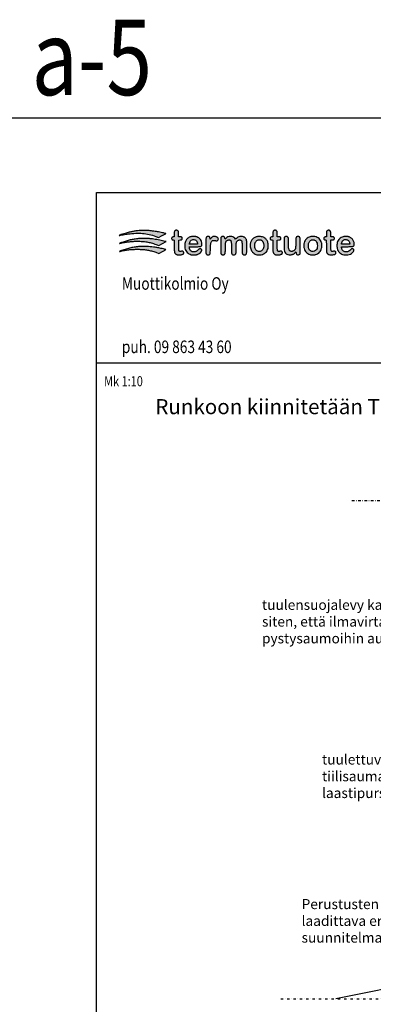
# Model space of a CAD drawing. Units: millimetres. Extents: x 0 to 21000, y 0 to 3168.
# Drawn here: x 8433 to 9137, y 1207 to 3165 of the extents above; entities that cross this region are included whole.
import ezdxf

# ---------------------------------------------------------------- set-up
doc = ezdxf.new("R2010")
doc.units = ezdxf.units.MM
doc.header["$LTSCALE"] = 10
doc.linetypes.add('PKEL', pattern=[5, 2, -1.5, 0, -1.5])
doc.layers.add('TXT', color=3, linetype='Continuous', lineweight=18)
doc.styles.add('S', font='istorak', dxfattribs={"width": 0.8})

# ---------------------------------------------------------------- blocks, each defined once
blk = doc.blocks.new('LOGO')
h = blk.add_hatch(color=7)
h.dxf.hatch_style = 1
h.paths.add_polyline_path([(227.3, 137.2, 0.007634), (213, 139.6, 0.00657), (197.9, 141.7, 0.006756), (183.6, 143.3, 0.011994), (171.8, 144.1, 0.001821), (156.3, 144.9, 0.0078), (147, 145.1, 0.010061), (138.9, 145, 0.004595), (128.3, 144.6, 0.01366), (108.1, 143.1, 0.014974), (88.6, 140.5, 0.014613), (68.9, 136.7, 0.011852), (48.1, 131.5, 0.010033), (35.8, 127.9, 0.004856), (20.2, 122.8, 0.002483), (4.8, 117.5, 0.0674), (0.4, 115.2, -0.521927), (0.2, 114.8, 0.004096), (1.3, 115.2, -0.029864), (7.5, 116.8, -0.002515), (23.9, 119.8, -0.003664), (40.6, 122.8, -0.009194), (52.9, 124.6, -0.023243), (97.6, 128.3, -0.031639), (138.1, 127.3, -0.032907), (176.8, 121.2, -0.028655), (216.3, 109.9), (233.3, 104), (255.2, 114.9, 0.001955), (263.5, 119.1, 0.003294), (270.5, 122.7, 0.000461), (276.6, 125.9, 0.504935), (276.6, 126.2, 0.142047), (275.4, 126.8, 0.000394), (257, 131, 0.002689), (239.8, 134.7, 0.006742)])
h.paths.add_polyline_path([(189.6, 71.1, 0.024704), (163.5, 76.9, 0.02481), (137.1, 80, 0.017663), (107.3, 81, 0.013784), (83.7, 80.3, 0.013741), (60.5, 78.3, 0.013541), (36.8, 74.9, 0.011993), (12.3, 70.2, -0.002908), (8.1, 69.3, -0.004704), (4.5, 68.6, -0.001109), (1.1, 68.1, -0.910247), (1.1, 68.3, -0.000564), (5.4, 70, -0.003557), (10.5, 71.9, -0.002099), (16.5, 74, -0.012923), (41.4, 82.2, -0.015997), (65, 88.5, -0.016105), (88.8, 93.2, -0.013415), (114.3, 96.7, -0.020452), (119, 97, -0.003073), (128.6, 97.2, -0.003438), (139.9, 97.3, -0.002965), (151.8, 97.2, -0.003067), (167.4, 97, -0.007842), (178.6, 96.5, -0.009994), (188.1, 95.8, -0.009361), (197.8, 94.7, -0.007791), (213.4, 92.4, -0.005356), (231.1, 89.3, -0.005348), (248.7, 85.8, -0.007607), (264.2, 82.3), (278.2, 79), (256.2, 67.8), (234.3, 56.7), (218.3, 62.2, 0.017262)])
h.paths.add_polyline_path([(191.5, 23.6, 0.023672), (168.4, 28.9, 0.023558), (144.8, 32, 0.015679), (117.5, 33.4, 0.014192), (89.8, 33.2, 0.016306), (63.3, 31.4, 0.016444), (37.3, 27.9, 0.015177), (10.9, 22.6, -0.004945), (7.7, 21.9, -0.007837), (4.9, 21.3, -0.003104), (2.3, 21, -0.893083), (2.2, 21.2, -0.001459), (5.6, 22.6, -0.005738), (9.7, 24.2, -0.003356), (14.5, 26, -0.014729), (41.7, 35, -0.017053), (68, 41.8, -0.017316), (94.4, 46.8, -0.016046), (121.8, 50.1, -0.019591), (124.7, 50.2, -0.001522), (132.6, 50.2, -0.002078), (142, 50.2, -0.001586), (152.3, 50.1, -0.009347), (174.2, 49.5, -0.013477), (193.5, 48, -0.013376), (212.9, 45.5, -0.009037), (234.9, 41.6, -0.005095), (247.4, 39, -0.003644), (261.6, 35.8, -0.000767), (275.7, 32.5, -0.16437), (277.3, 31.5, -0.001721), (271.2, 28.1, -0.006176), (264.3, 24.5, -0.003626), (256, 20.3), (234.3, 9.5), (217.3, 15.5, 0.016046)])
h.paths.add_polyline_path([(352.3, 88.2), (360.7, 88.7, 0.008214), (365.6, 89.1, 0.050198), (368.1, 89.6, 0.086965), (369.8, 90.5, 0.053829), (371.4, 92, 0.076493), (372.9, 94.5, 0.071533), (373.7, 97.3, 0.072229), (373.6, 100.2, 0.080756), (372.7, 102.8, 0.127428), (370.9, 104.8, 0.061906), (367.7, 106.4, 0.049911), (363.4, 107.4, 0.031419), (358.3, 107.7), (351.8, 107.7), (351.8, 121.9, 0.012283), (351.5, 132.5, 0.061715), (350.5, 138.3, 0.109734), (348.4, 142, 0.088515), (344.8, 144.8, 0.053332), (341.5, 146.2, 0.070458), (338.3, 146.6, 0.07277), (335.1, 146.1, 0.061872), (332.1, 144.7, 0.080658), (328.8, 141.9, 0.107067), (326.9, 138.3, 0.058437), (326, 132.8, 0.010297), (325.8, 122.4), (325.8, 108), (320.5, 107.3, 0.098089), (314.7, 105.5, 0.142074), (310.8, 101.6, 0.16449), (310, 96.8, 0.140441), (312.2, 92, 0.047203), (313.6, 90.6, 0.067247), (315.2, 89.7, 0.054779), (317.1, 89.1, 0.021063), (319.9, 88.7), (325.3, 88.2), (325.8, 53.2, 0.002522), (326.3, 28.2, 0.02823), (327.2, 18.3, 0.073838), (328.9, 12.5, 0.080989), (332.2, 7.6, 0.041987), (335.3, 4.9, 0.057722), (338.5, 3, 0.047735), (342.5, 1.6, 0.019342), (348.2, 0.6, 0.036713), (355.3, 0, 0.028331), (363.2, 0.5, 0.029012), (370.4, 1.7, 0.060898), (375.8, 3.7, 0.106693), (380.4, 7.4, 0.136065), (382.5, 12.3, 0.152413), (381.6, 17.2, 0.143512), (378.1, 20.9, 0.04208), (376.1, 21.9, 0.073976), (374.4, 22.2, 0.047938), (372.1, 22.2, 0.009268), (368, 21.6, -0.021391), (362.4, 20.9, -0.069611), (358.7, 21.1, -0.104532), (356.1, 22.3, -0.093761), (354.1, 24.4, -0.10696), (353.1, 27, -0.025292), (352.6, 31.6, -0.011851), (352.3, 39.7, -0.001397), (352.3, 57.6)])
h.paths.add_polyline_path([(460, 107, 0.058824), (452.9, 108.6, 0.020938), (442.6, 109.4, 0.021088), (432.2, 109.3, 0.054221), (424.8, 108.1, 0.049178), (415, 104.4, 0.052416), (406.3, 98.8, 0.054066), (399.2, 91.7, 0.059383), (394, 83.5, 0.046871), (390.4, 73.7, 0.03727), (388.3, 62.6, 0.036778), (388, 51.1, 0.042045), (389.3, 40.2, 0.065998), (394.1, 26.5, 0.075028), (402.2, 15.2, 0.075097), (413.3, 6.8, 0.066283), (426.8, 1.6, 0.042001), (433.3, 0.6, 0.016568), (442.4, 0.3, 0.016504), (451.4, 0.6, 0.043969), (457.8, 1.6, 0.029564), (463.4, 3.3, 0.021731), (469.4, 5.8, 0.022051), (474.9, 8.8, 0.039981), (479.1, 11.7, 0.052674), (482.5, 15.3, 0.035294), (485.7, 20, 0.03556), (488.1, 24.8, 0.095349), (488.8, 28.5, 0.100781), (488.1, 31.7, 0.106882), (486.3, 34.3, 0.10219), (483.4, 36.1, 0.084857), (479.9, 36.7, 0.061866), (477.4, 36.4, 0.06821), (475.2, 35.5, 0.038488), (472.4, 33.6, 0.007184), (467.6, 29.6, -0.015864), (460.8, 24.2, -0.040409), (455.5, 20.9, -0.051598), (450.5, 19, -0.045395), (445, 18, -0.065993), (436.8, 18.3, -0.085631), (429.6, 20.9, -0.085124), (423.7, 25.7, -0.064388), (419.1, 32.7, -0.019909), (417.8, 35.5, -0.018), (416.7, 38.6, -0.018693), (415.9, 41.5, -0.042664), (415.6, 43.7), (415.3, 48.2), (447.8, 48.7, 0.001431), (466.5, 49, 0.010592), (475.3, 49.4, 0.021039), (480.6, 49.9, 0.08835), (483.5, 50.9, 0.061161), (486.9, 53.3, 0.10117), (488.9, 56.1, 0.081519), (489.9, 60, 0.028877), (490.1, 65.6, 0.076791), (487.9, 78.8, 0.076666), (481.7, 90.8, 0.075639), (472.1, 100.4, 0.071734)])
h.paths.add_polyline_path([(463.3, 71.1, 0.003958), (463.6, 69.5, 0.00378), (463.9, 67.8, 0.003747), (464.2, 66.4, 0.013418), (464.5, 65.4, -0.412844), (463.9, 64.4, -0.050288), (461.1, 63.9, -0.01654), (455.3, 63.7, -0.001319), (440, 63.7), (415.1, 63.7), (415.9, 68.1, -0.076919), (420, 79.7, -0.117329), (427, 87.7, -0.126926), (436.4, 91.2, -0.099204), (447.4, 90.2, -0.080745), (452.9, 87.5, -0.066154), (457.7, 83.1, -0.064281), (461.3, 77.4, -0.067783)], flags=16)
h.paths.add_polyline_path([(545.8, 78.5, -0.085313), (549.8, 83.3, -0.113457), (554.7, 85.9, -0.090817), (561.2, 86.4, -0.039236), (569.8, 84.9, 0.009376), (573.9, 83.9, 0.035968), (576.4, 83.5, 0.056126), (578.4, 83.6, 0.058921), (580.2, 84.1, 0.11962), (584.4, 87.1, 0.113355), (586.9, 91.8, 0.117669), (587, 96.9, 0.136306), (584.8, 101.2, 0.060771), (581.1, 104.3, 0.043145), (576.4, 106.8, 0.0412), (571.1, 108.6, 0.042063), (565.5, 109.5, 0.051307), (558.2, 109.2, 0.091949), (552.4, 107.4, 0.078304), (547.2, 103.3, 0.029093), (541.1, 96.1), (538.9, 93.2), (538.9, 96.7, 0.067297), (538.3, 100.1, 0.04992), (536.9, 103.6, 0.051595), (534.9, 106.6, 0.101358), (532.7, 108.4, 0.081182), (529.9, 109.3, 0.042238), (526.2, 109.6, 0.042186), (522.5, 109.2, 0.078413), (519.7, 108.2, 0.071042), (518.6, 107.4, 0.029701), (517.3, 106, 0.028643), (516.2, 104.3, 0.03302), (515.2, 102.5, 0.073761), (514.1, 98.6, 0.022314), (513.6, 92.4, 0.009128), (513.3, 81.3, 0.000854), (513.3, 54.2, 0.000894), (513.3, 27.9, 0.008467), (513.6, 16.6, 0.017721), (514, 10.2, 0.098264), (515.1, 6.9, 0.032988), (515.9, 5.6, 0.022946), (517.1, 4.1, 0.023228), (518.3, 2.9, 0.043546), (519.4, 2, 0.096332), (522.5, 0.7, 0.0499), (526.7, 0.3, 0.049861), (530.9, 0.8, 0.094798), (534, 2, 0.114458), (537, 5.2, 0.0882), (538.7, 9.8, 0.035599), (539.6, 17.7, 0.004055), (540.2, 35.7, -0.005886), (540.8, 53.4, -0.021113), (541.8, 64.7, -0.033229), (543.4, 72.5, -0.063201)])
h.paths.add_polyline_path([(634.4, 82.5, -0.141933), (638.7, 86.1, -0.065132), (645.7, 88.3, -0.065211), (653.1, 88.6, -0.144156), (658.3, 86.5, -0.105751), (661.6, 82.5, -0.083967), (663.4, 77.1, -0.030358), (664.2, 67.5, -0.002655), (664.8, 43, 0.00106), (665.1, 21.6, 0.012605), (665.5, 13.3, 0.03318), (666.1, 8.8, 0.107995), (667.4, 6, 0.119481), (672.8, 1.4, 0.132318), (679.6, 0, 0.135927), (685.9, 2.3, 0.129092), (690.4, 7.5, 0.074885), (691.4, 10.7, 0.021256), (692, 15.9, 0.010815), (692.4, 24.6, 0.001588), (692.8, 42.2, -0.001335), (693.2, 61.2, -0.013177), (693.6, 69.1, -0.032413), (694.3, 73.8, -0.069948), (695.5, 77.2, -0.058217), (698.9, 82.1, -0.07186), (703.1, 85.7, -0.07413), (708.1, 87.9, -0.067471), (713.6, 88.7, -0.056908), (717.5, 88.2, -0.081059), (720.6, 86.9, -0.079103), (723.3, 84.7, -0.051511), (725.6, 81.3, -0.091717), (726.5, 78.4, -0.018339), (727.1, 72.8, -0.009725), (727.4, 63.3, -0.001354), (727.8, 43.6, 0.00126), (728.1, 23.5, 0.010298), (728.5, 14.4, 0.02041), (729, 9.1, 0.109919), (730.1, 6.4, 0.056632), (732.3, 3.7, 0.071252), (735, 1.8, 0.069476), (738.1, 0.7, 0.050539), (741.8, 0.3, 0.052004), (745.6, 0.7, 0.077041), (748.8, 1.9, 0.079554), (751.4, 4, 0.059508), (753.5, 6.9, 0.093692), (754.5, 10, 0.020871), (755, 15.6, 0.009771), (755.2, 25.4, 0.001098), (755.3, 47.7, 0.00096), (755.2, 71.9, 0.012242), (755, 80.9, 0.033565), (754.3, 86.3, 0.048414), (753, 90.9, 0.060264), (750.2, 95.9, 0.04603), (746.1, 100.7, 0.046155), (741.2, 104.6, 0.061753), (736, 107.1, 0.063943), (724.7, 109.5, 0.072656), (713.6, 108.8, 0.072404), (703.2, 104.9, 0.06288), (693.8, 98), (689.2, 93.8), (684.8, 98.9, 0.119259), (673.6, 107, 0.101338), (659.1, 109.6, 0.095033), (644, 106.4, 0.090849), (630.8, 97.8), (626.9, 94.1), (626.2, 98.1, 0.025603), (625.4, 101.7, 0.068505), (624.4, 104.1, 0.078674), (622.9, 106, 0.042329), (620.5, 107.7, 0.067694), (617.5, 109, 0.055756), (614.2, 109.6, 0.056603), (610.8, 109.4, 0.075884), (607.9, 108.4, 0.043447), (606.8, 107.7, 0.021328), (605.6, 106.7, 0.020982), (604.4, 105.5, 0.02857), (603.4, 104.4, 0.11933), (602.1, 101.4, 0.028362), (601.5, 95.9, 0.010266), (601.2, 85.7, 0.000714), (601, 57.1, 0.000814), (600.9, 29.3, 0.009289), (601, 18.4, 0.023698), (601.5, 12.3, 0.072073), (602.7, 8.2, 0.055208), (604.8, 4.6, 0.088617), (607.4, 2.2, 0.089062), (610.7, 0.8, 0.056275), (614.8, 0.3, 0.052033), (618.7, 0.7, 0.077187), (621.8, 1.9, 0.079892), (624.4, 4, 0.060131), (626.5, 6.9, 0.085975), (627.5, 9.9, 0.020718), (628.1, 15, 0.010867), (628.5, 23.5, 0.001612), (628.9, 40.7, -0.003169), (629.4, 61.3, -0.024893), (630.2, 70.9, -0.053545), (631.7, 77, -0.058588)])
h.paths.add_polyline_path([(863.9, 98.6, 0.043672), (858.6, 102.4, 0.063106), (849.3, 106.5, 0.040415), (837.7, 109, 0.039692), (825.5, 109.6, 0.051734), (814.4, 108.1, 0.085804), (798.5, 101.2, 0.091015), (786.2, 89.5, 0.086786), (778.5, 73.6, 0.06992), (775.8, 54.9, 0.100912), (780.7, 30.6, 0.120243), (794.6, 11.8, 0.1195), (815.7, 1.5, 0.098851), (840.7, 1.1, 0.065692), (855, 5.6, 0.077013), (866.8, 13.6, 0.07701), (875.7, 24.7, 0.065675), (881.3, 38.7, 0.049585), (882.9, 49, 0.036106), (882.7, 60.7, 0.036051), (880.8, 72.2, 0.048834), (877.4, 82.2, 0.053504), (874.4, 87.3, 0.026619), (869.5, 93.2, 0.026509)])
h.paths.add_polyline_path([(830.1, 89.7, -0.068901), (837.9, 88.7, -0.074933), (841.8, 86.9, -0.043963), (845.9, 83.8, -0.042317), (849.5, 79.8, -0.050227), (852.2, 75.4, -0.050493), (854.3, 69.7, -0.031528), (855.7, 62.7, -0.030234), (856.2, 55.2, -0.032994), (855.8, 47.9, -0.061215), (852.8, 36.1, -0.09901), (847.2, 27.4, -0.11061), (839.3, 22.1, -0.091554), (829.3, 20.3, -0.067197), (821.4, 21.4, -0.09118), (814.9, 24.5, -0.086246), (809.7, 29.9, -0.054026), (805.6, 37.7, -0.02912), (804.4, 41.1, -0.034386), (803.8, 44.4, -0.024196), (803.5, 48.6, -0.006868), (803.4, 55.2, -0.018956), (803.7, 64, -0.04611), (804.8, 70.4, -0.055926), (806.9, 75.7, -0.042143), (810.2, 81, -0.092479), (815.3, 85.6, -0.070029), (822.3, 88.6, -0.066715)], flags=16)
h.paths.add_polyline_path([(954.9, 104.8, 0.061906), (951.7, 106.4, 0.049911), (947.4, 107.4, 0.031419), (942.3, 107.7), (935.8, 107.7), (935.8, 122.4, 0.011289), (935.5, 133.3, 0.066711), (934.5, 138.9, 0.122969), (932.4, 142.3, 0.081795), (928.5, 145, 0.047523), (925.2, 146.2, 0.069216), (922, 146.6, 0.072581), (919.1, 146.1, 0.058673), (916.1, 144.7, 0.080658), (912.8, 141.9, 0.107067), (910.9, 138.3, 0.058437), (910, 132.8, 0.010297), (909.8, 122.4), (909.8, 108), (904.5, 107.3, 0.098089), (898.7, 105.5, 0.142074), (894.8, 101.6, 0.16449), (894, 96.8, 0.140441), (896.2, 92, 0.047203), (897.6, 90.6, 0.067247), (899.2, 89.7, 0.054779), (901.1, 89.1, 0.021063), (903.9, 88.7), (909.3, 88.2), (909.8, 53.2, 0.002522), (910.3, 28.2, 0.02823), (911.2, 18.3, 0.073838), (912.9, 12.5, 0.080989), (916.2, 7.6, 0.041987), (919.3, 4.9, 0.057722), (922.5, 3, 0.047735), (926.5, 1.6, 0.019342), (932.2, 0.6, 0.036713), (939.3, 0, 0.028331), (947.2, 0.5, 0.029012), (954.4, 1.7, 0.060898), (959.8, 3.7, 0.106693), (964.4, 7.4, 0.136064), (966.5, 12.3, 0.152415), (965.6, 17.2, 0.143512), (962.1, 20.9, 0.04208), (960.1, 21.9, 0.073976), (958.4, 22.2, 0.047938), (956.1, 22.2, 0.009268), (952, 21.6, -0.021391), (946.4, 20.9, -0.069618), (942.7, 21.1, -0.104548), (940.1, 22.3, -0.093757), (938.1, 24.4, -0.106941), (937.1, 27, -0.025292), (936.6, 31.6, -0.011851), (936.3, 39.7, -0.001397), (936.3, 57.6), (936.3, 88.2), (944.7, 88.7, 0.008214), (949.6, 89.1, 0.050198), (952.1, 89.6, 0.086965), (953.8, 90.5, 0.053829), (955.4, 92, 0.076493), (956.9, 94.5, 0.071533), (957.7, 97.3, 0.072229), (957.6, 100.2, 0.080756), (956.7, 102.8, 0.127428)])
h.paths.add_polyline_path([(1003.1, 48, -0.006712), (1002.7, 71.3, 0.002825), (1002.6, 83.4, 0.006931), (1002.4, 92.4, 0.006836), (1002, 98.9, 0.065904), (1001.5, 101.6, 0.128199), (998.6, 106, 0.100279), (993.7, 108.8, 0.096903), (987.9, 109.6, 0.110454), (982.6, 108.1, 0.123674), (979, 104.9, 0.104919), (977.2, 100.1, 0.035545), (976.3, 91.3, 0.002929), (976, 68.3, 0.002846), (975.9, 54.8, 0.004414), (976.1, 43.2, 0.004211), (976.3, 33.9, 0.028173), (976.8, 29.3, 0.077807), (980.8, 16.4, 0.114073), (988.3, 7.3, 0.108874), (999.3, 2.2, 0.066317), (1013.6, 0.9, 0.032611), (1021.9, 1.7, 0.055861), (1028.5, 3.7, 0.056763), (1034.5, 7, 0.034886), (1040.7, 12.2), (1046.5, 17.7), (1047.2, 12.7, 0.118332), (1050, 5.4, 0.15015), (1055.7, 0.9, 0.160628), (1062.6, 0.5, 0.138631), (1068.9, 4.3), (1071.3, 6.8), (1071.6, 53.3, 0.001544), (1071.7, 87.2, 0.025928), (1071.1, 98.4, 0.091544), (1069.4, 104.2, 0.143016), (1065.9, 108, 0.076403), (1063, 109.1, 0.048679), (1059.4, 109.6, 0.048792), (1055.8, 109.4, 0.078585), (1052.9, 108.4, 0.04342), (1051.8, 107.7, 0.021319), (1050.6, 106.7, 0.020973), (1049.4, 105.5, 0.028565), (1048.4, 104.4, 0.102016), (1047.2, 101.7, 0.037444), (1046.5, 97.6, 0.014354), (1046.1, 90.3, 0.001288), (1045.7, 71.9, -0.002907), (1045.4, 59.3, -0.005301), (1044.9, 49, -0.00447), (1044.4, 41, -0.050489), (1043.9, 37.9, -0.068357), (1042.2, 33.9, -0.042006), (1039.2, 29.8, -0.041018), (1035.4, 26.1, -0.052651), (1031.4, 23.4, -0.069885), (1026.7, 21.7, -0.049266), (1021.1, 21.1, -0.050784), (1015.8, 21.6, -0.110829), (1012.1, 23.3, -0.101519), (1007.2, 28.8, -0.084048), (1004.4, 36.1, -0.041042)])
h.paths.add_polyline_path([(1199.7, 65.5, 0.048916), (1198.4, 72.2, 0.062665), (1192.5, 85.5, 0.070186), (1183.7, 96.4, 0.071957), (1172.4, 104.2, 0.071125), (1159.4, 108.6, 0.030335), (1152.4, 109.4, 0.021676), (1144.6, 109.5, 0.02194), (1137, 109, 0.037531), (1130.8, 107.8, 0.058011), (1118.3, 102.7, 0.07207), (1108.2, 95.2, 0.070616), (1100.6, 85.1, 0.052898), (1095.2, 72.1, 0.049429), (1093.9, 65.5, 0.019551), (1093.4, 56.1, 0.019666), (1093.6, 46.7, 0.044652), (1094.7, 39.7, 0.060111), (1099.5, 26.9, 0.066796), (1107.1, 16.2, 0.067555), (1117.2, 7.9, 0.063708), (1129.3, 2.4, 0.045505), (1136.9, 0.8, 0.026444), (1146.4, 0.2, 0.026355), (1155.8, 0.6, 0.04808), (1163.3, 2.1, 0.062223), (1175.9, 7.6, 0.069263), (1186.2, 15.8, 0.068878), (1194, 26.7, 0.060534), (1198.9, 39.7, 0.044666), (1200, 46.7, 0.019671), (1200.2, 56.1, 0.019571)])
h.paths.add_polyline_path([(1122.7, 71.3, -0.060971), (1126, 78.5, -0.070279), (1130.6, 84, -0.076217), (1136.3, 87.8, -0.068815), (1140.7, 89.1, -0.035611), (1146.4, 89.6, -0.035598), (1152.1, 89.3, -0.06761), (1156.6, 88.1, -0.13375), (1165.6, 81.1, -0.088227), (1171.6, 69.2, -0.077307), (1173.7, 54.4, -0.068071), (1171.3, 39.1, -0.146748), (1162.7, 25.9, -0.157017), (1148.5, 20.1, -0.160123), (1133.7, 23.7, -0.15294), (1123.7, 35.4, -0.041041), (1121.7, 41.5, -0.031801), (1120.4, 48.4, -0.031271), (1120.1, 55.5, -0.035743), (1120.6, 62.3, -0.038425)], flags=16)
h.paths.add_polyline_path([(1253.8, 88.7), (1260.1, 88.7, 0.032159), (1267.2, 89.1, 0.105975), (1271.5, 90.7, 0.156392), (1273.9, 93.5, 0.100167), (1274.8, 97.7, 0.106912), (1273.8, 102.1, 0.138849), (1271.2, 105.2, 0.104664), (1266.6, 107.1, 0.043969), (1260, 107.7), (1254, 107.7), (1253.6, 121.9, 0.010097), (1253.1, 132.3, 0.054838), (1252.1, 137.8, 0.097521), (1250.2, 141.4, 0.074933), (1246.9, 144.4, 0.062528), (1243.8, 145.9, 0.075526), (1240.6, 146.6, 0.073482), (1237.3, 146.2, 0.055282), (1233.9, 144.9, 0.0904), (1230.2, 142.1, 0.10953), (1228.1, 138.4, 0.062323), (1227.1, 132.5, 0.012914), (1226.8, 122.1), (1226.8, 107.9), (1222.3, 107.4, 0.069181), (1217.1, 106.1, 0.108681), (1213.3, 103.5, 0.126738), (1211.4, 99.9, 0.115811), (1211.3, 95.6, 0.087316), (1212.4, 92.9, 0.098544), (1214.4, 90.8, 0.083246), (1217.3, 89.4, 0.04523), (1221.1, 88.7), (1226.3, 88.2), (1226.9, 53.7, 0.002181), (1227.2, 38.1, 0.00546), (1227.6, 26.8, 0.004934), (1228.1, 18.5, 0.061563), (1228.7, 15.4, 0.06579), (1230.7, 11.2, 0.05101), (1233.8, 7.4, 0.0513), (1237.6, 4.2, 0.06899), (1241.6, 2.3, 0.061679), (1253, 0.1, 0.050296), (1265.4, 0.6, 0.053239), (1276.2, 3.3, 0.153738), (1282.2, 7.9, 0.087334), (1283.4, 10.3, 0.066557), (1283.7, 13.2, 0.066391), (1283.3, 16.1, 0.085844), (1282.2, 18.5, 0.084531), (1280.1, 20.7, 0.100293), (1277.5, 21.8, 0.071886), (1273.9, 22.1, 0.024823), (1268.8, 21.5, -0.064176), (1259.8, 21.2, -0.278997), (1255.7, 24.3, -0.092883), (1254, 32.1, -0.004832), (1253.8, 58.1)])
h.paths.add_polyline_path([(1319, 34.9, 0.072759), (1323, 27.8, 0.076504), (1328.6, 22.4, 0.083134), (1335.4, 19.1, 0.070347), (1344, 17.9, 0.078954), (1352.2, 19.2, 0.067647), (1360.5, 23.2, 0.036488), (1369.6, 30.2, -0.008396), (1373.7, 33.7, -0.041313), (1376.3, 35.5, -0.07035), (1378.4, 36.4, -0.062469), (1380.7, 36.7, -0.182463), (1387.2, 34.2, -0.220084), (1389.8, 28.3, -0.137018), (1387.3, 20, -0.072405), (1380.3, 11.8, -0.085948), (1368.9, 4.8, -0.057493), (1354.1, 0.9, -0.055086), (1338, 0.3, -0.061865), (1322.9, 3.3, -0.056109), (1311.8, 8.4, -0.068633), (1302.9, 15.6, -0.066635), (1296.1, 25.2, -0.048981), (1291.2, 37.2, -0.051069), (1289.8, 44.6, -0.021448), (1289.4, 54.7, -0.021463), (1289.8, 64.9, -0.045303), (1291.2, 72.7, -0.058532), (1296.2, 85.2, -0.069039), (1303.8, 95.4, -0.069602), (1313.9, 103.1, -0.060885), (1326.1, 108.2, -0.057361), (1333.6, 109.4, -0.021148), (1344.3, 109.4, -0.021009), (1355, 108.5, -0.061264), (1362.1, 106.7, -0.042581), (1367.9, 103.9, -0.028611), (1374.1, 99.7, -0.028871), (1379.5, 95, -0.050545), (1383.4, 90.4, -0.050355), (1387.9, 82.2, -0.047633), (1390.7, 73.1, -0.050901), (1391.7, 64.3, -0.092544), (1390.4, 57.3, -0.114791), (1387.3, 52.6, -0.138054), (1382.6, 50.3, -0.044503), (1373.7, 49.3, -0.003215), (1348.9, 48.9), (1316.5, 48.6), (1317.1, 43.2, 0.064417)])
h.paths.add_polyline_path([(1341.4, 63.7), (1316.8, 63.7), (1316.8, 66.1, -0.041176), (1316.9, 67.4, -0.012723), (1317.3, 69.3, -0.012631), (1317.8, 71.4, -0.013559), (1318.4, 73.4, -0.077123), (1323.2, 82.7, -0.109935), (1330.1, 88.8, -0.113311), (1338.8, 91.3, -0.085716), (1348.7, 90.1, -0.078796), (1354.8, 87.2, -0.083576), (1359.6, 82.5, -0.072433), (1363.1, 76, -0.042661), (1365.4, 67.4), (1366, 63.7)], flags=16)
for points in [[(128.3, 144.6, 0.013662), (108.1, 143.1, 0.014974), (88.6, 140.5, 0.014615), (68.9, 136.7, 0.011849), (48.1, 131.5, 0.010037), (35.8, 127.9, 0.004857), (20.2, 122.8, 0.002482), (4.8, 117.5, 0.060283), (0.8, 115.5, 0.006796), (0, 115, 0.528328), (0, 114.9, 0.225315), (0.2, 114.8, 0.004096), (1.3, 115.2, -0.029864), (7.5, 116.8, -0.002515), (23.9, 119.8, -0.003664), (40.6, 122.8, -0.009194), (52.9, 124.6, -0.023243), (97.6, 128.3, -0.031639), (138.1, 127.3, -0.032907), (176.8, 121.2, -0.028655), (216.3, 109.9), (233.3, 104), (255.2, 114.9, 0.001955), (263.5, 119.1, 0.003295), (270.5, 122.7, 0.000461), (276.6, 125.9, 0.504935), (276.6, 126.2, 0.142047), (275.4, 126.8, 0.000394), (257, 131, 0.002689), (239.8, 134.7, 0.006742), (227.3, 137.2, 0.007637), (213, 139.6, 0.00656), (197.9, 141.7, 0.006764), (183.6, 143.3, 0.011994), (171.8, 144.1, 0.001821), (156.3, 144.9, 0.0078), (147, 145.1, 0.010062), (138.9, 145, 0.004593)], [(332.1, 144.7, 0.080658), (328.8, 141.9, 0.107067), (326.9, 138.3, 0.058437), (326, 132.8, 0.010297), (325.8, 122.4), (325.8, 108), (320.5, 107.3, 0.098089), (314.7, 105.5, 0.142074), (310.8, 101.6, 0.164491), (310, 96.8, 0.140444), (312.2, 92, 0.0472), (313.6, 90.6, 0.067249), (315.2, 89.7, 0.054778), (317.1, 89.1, 0.021063), (319.9, 88.7), (325.3, 88.2), (325.8, 53.2, 0.002522), (326.3, 28.2, 0.02823), (327.2, 18.3, 0.073834), (328.9, 12.5, 0.080994), (332.2, 7.6, 0.041987), (335.3, 4.9, 0.057721), (338.5, 3, 0.047736), (342.5, 1.6, 0.019341), (348.2, 0.6, 0.036716), (355.3, 0, 0.028324), (363.2, 0.5, 0.029018), (370.4, 1.7, 0.060898), (375.8, 3.7, 0.106692), (380.4, 7.4, 0.136064), (382.5, 12.3, 0.152416), (381.6, 17.2, 0.143512), (378.1, 20.9, 0.04208), (376.1, 21.9, 0.073975), (374.4, 22.2, 0.047938), (372.1, 22.2, 0.009268), (368, 21.6, -0.021391), (362.4, 20.9, -0.069611), (358.7, 21.1, -0.104534), (356.1, 22.3, -0.09376), (354.1, 24.4, -0.10696), (353.1, 27, -0.025292), (352.6, 31.6, -0.011851), (352.3, 39.7, -0.001397), (352.3, 57.6), (352.3, 88.2), (360.7, 88.7, 0.008214), (365.6, 89.1, 0.050198), (368.1, 89.6, 0.086965), (369.8, 90.5, 0.053829), (371.4, 92, 0.076494), (372.9, 94.5, 0.071532), (373.7, 97.3, 0.072229), (373.6, 100.2, 0.080756), (372.7, 102.8, 0.127428), (370.9, 104.8, 0.061906), (367.7, 106.4, 0.049911), (363.4, 107.4, 0.031419), (358.3, 107.7), (351.8, 107.7), (351.8, 121.9, 0.012283), (351.5, 132.5, 0.061715), (350.5, 138.3, 0.109734), (348.4, 142, 0.088515), (344.8, 144.8, 0.053332), (341.5, 146.2, 0.070457), (338.3, 146.6, 0.07277), (335.1, 146.1, 0.061872)], [(916.1, 144.7, 0.080658), (912.8, 141.9, 0.107067), (910.9, 138.3, 0.058437), (910, 132.8, 0.010297), (909.8, 122.4), (909.8, 108), (904.5, 107.3, 0.098089), (898.7, 105.5, 0.142074), (894.8, 101.6, 0.164491), (894, 96.8, 0.140444), (896.2, 92, 0.0472), (897.6, 90.6, 0.067249), (899.2, 89.7, 0.054778), (901.1, 89.1, 0.021063), (903.9, 88.7), (909.3, 88.2), (909.8, 53.2, 0.002522), (910.3, 28.2, 0.02823), (911.2, 18.3, 0.073834), (912.9, 12.5, 0.080994), (916.2, 7.6, 0.041987), (919.3, 4.9, 0.057721), (922.5, 3, 0.047736), (926.5, 1.6, 0.019341), (932.2, 0.6, 0.036716), (939.3, 0, 0.028324), (947.2, 0.5, 0.029018), (954.4, 1.7, 0.060898), (959.8, 3.7, 0.106692), (964.4, 7.4, 0.136064), (966.5, 12.3, 0.152416), (965.6, 17.2, 0.143512), (962.1, 20.9, 0.04208), (960.1, 21.9, 0.073975), (958.4, 22.2, 0.047938), (956.1, 22.2, 0.009268), (952, 21.6, -0.021391), (946.4, 20.9, -0.069618), (942.7, 21.1, -0.104547), (940.1, 22.3, -0.093758), (938.1, 24.4, -0.106941), (937.1, 27, -0.025292), (936.6, 31.6, -0.011851), (936.3, 39.7, -0.001397), (936.3, 57.6), (936.3, 88.2), (944.7, 88.7, 0.008214), (949.6, 89.1, 0.050198), (952.1, 89.6, 0.086965), (953.8, 90.5, 0.053829), (955.4, 92, 0.076494), (956.9, 94.5, 0.071532), (957.7, 97.3, 0.072229), (957.6, 100.2, 0.080756), (956.7, 102.8, 0.127428), (954.9, 104.8, 0.061906), (951.7, 106.4, 0.049911), (947.4, 107.4, 0.031419), (942.3, 107.7), (935.8, 107.7), (935.8, 122.4, 0.011289), (935.5, 133.3, 0.066711), (934.5, 138.9, 0.122968), (932.4, 142.3, 0.081795), (928.5, 145, 0.047524), (925.2, 146.2, 0.069216), (922, 146.6, 0.07258), (919.1, 146.1, 0.058673)], [(1233.9, 144.9, 0.090401), (1230.2, 142.1, 0.109529), (1228.1, 138.4, 0.062323), (1227.1, 132.5, 0.012914), (1226.8, 122.1), (1226.8, 107.9), (1222.3, 107.4, 0.069181), (1217.1, 106.1, 0.108681), (1213.3, 103.5, 0.126737), (1211.4, 99.9, 0.115811), (1211.3, 95.6, 0.087316), (1212.4, 92.9, 0.098545), (1214.4, 90.8, 0.083246), (1217.3, 89.4, 0.04523), (1221.1, 88.7), (1226.3, 88.2), (1226.9, 53.7, 0.002181), (1227.2, 38.1, 0.00546), (1227.6, 26.8, 0.004934), (1228.1, 18.5, 0.061563), (1228.7, 15.4, 0.065791), (1230.7, 11.2, 0.051009), (1233.8, 7.4, 0.0513), (1237.6, 4.2, 0.06899), (1241.6, 2.3, 0.061679), (1253, 0.1, 0.050296), (1265.4, 0.6, 0.053239), (1276.2, 3.3, 0.153737), (1282.2, 7.9, 0.087336), (1283.4, 10.3, 0.066556), (1283.7, 13.2, 0.06639), (1283.3, 16.1, 0.085852), (1282.2, 18.5, 0.084524), (1280.1, 20.7, 0.100294), (1277.5, 21.8, 0.071886), (1273.9, 22.1, 0.024823), (1268.8, 21.5, -0.064176), (1259.8, 21.2, -0.278997), (1255.7, 24.3, -0.092883), (1254, 32.1, -0.004832), (1253.8, 58.1), (1253.8, 88.7), (1260.1, 88.7, 0.032159), (1267.2, 89.1, 0.105975), (1271.5, 90.7, 0.156393), (1273.9, 93.5, 0.100167), (1274.8, 97.7, 0.106912), (1273.8, 102.1, 0.138848), (1271.2, 105.2, 0.104664), (1266.6, 107.1, 0.043969), (1260, 107.7), (1254, 107.7), (1253.6, 121.9, 0.010097), (1253.1, 132.3, 0.054838), (1252.1, 137.8, 0.097524), (1250.2, 141.4, 0.074923), (1246.9, 144.4, 0.062537), (1243.8, 145.9, 0.075525), (1240.6, 146.6, 0.073481), (1237.3, 146.2, 0.055283)], [(114.3, 96.7, 0.013416), (88.8, 93.2, 0.016104), (65, 88.5, 0.015997), (41.4, 82.2, 0.012923), (16.5, 74, 0.002099), (10.5, 71.9, 0.003557), (5.4, 70, 0.000564), (1.1, 68.3, 0.542561), (1, 68.1, 0.246189), (1.3, 68, 0.001054), (4.5, 68.6, 0.004704), (8.1, 69.3, 0.002908), (12.3, 70.2, -0.01199), (36.8, 74.9, -0.013532), (60.4, 78.3, -0.013819), (83.8, 80.3, -0.01372), (107.3, 81, -0.017663), (137.1, 80, -0.024815), (163.5, 76.9, -0.0247), (189.6, 71.1, -0.017261), (218.3, 62.2), (234.3, 56.7), (256.2, 67.8), (278.2, 79), (264.2, 82.3, 0.007607), (248.7, 85.8, 0.005348), (231.1, 89.3, 0.005356), (213.4, 92.4, 0.007791), (197.8, 94.7, 0.009361), (188.1, 95.8, 0.009993), (178.6, 96.5, 0.007842), (167.4, 97, 0.003069), (151.8, 97.2, 0.002964), (139.9, 97.3, 0.003442), (128.6, 97.2, 0.003067), (119, 97, 0.020452)], [(424.8, 108.1, 0.049176), (415, 104.4, 0.052409), (406.3, 98.8, 0.054073), (399.2, 91.7, 0.059387), (394, 83.5, 0.046871), (390.4, 73.7, 0.03727), (388.3, 62.6, 0.036778), (388, 51.1, 0.042041), (389.3, 40.2, 0.066001), (394.1, 26.5, 0.075029), (402.2, 15.2, 0.075097), (413.3, 6.8, 0.066283), (426.8, 1.6, 0.042002), (433.3, 0.6, 0.016568), (442.4, 0.3, 0.016504), (451.4, 0.6, 0.043969), (457.8, 1.6, 0.029564), (463.4, 3.3, 0.021715), (469.4, 5.8, 0.022068), (474.9, 8.8, 0.03998), (479.1, 11.7, 0.052677), (482.5, 15.3, 0.035294), (485.7, 20, 0.03556), (488.1, 24.8, 0.095349), (488.8, 28.5, 0.100781), (488.1, 31.7, 0.106882), (486.3, 34.3, 0.10219), (483.4, 36.1, 0.084857), (479.9, 36.7, 0.061865), (477.4, 36.4, 0.068211), (475.2, 35.5, 0.038488), (472.4, 33.6, 0.007184), (467.6, 29.6, -0.015864), (460.8, 24.2, -0.040409), (455.5, 20.9, -0.051598), (450.5, 19, -0.045384), (445, 18, -0.066004), (436.8, 18.3, -0.085631), (429.6, 20.9, -0.085124), (423.7, 25.7, -0.064388), (419.1, 32.7, -0.019909), (417.8, 35.5, -0.018006), (416.7, 38.6, -0.018686), (415.9, 41.5, -0.042664), (415.6, 43.7), (415.3, 48.2), (447.8, 48.7, 0.001431), (466.5, 49, 0.010592), (475.3, 49.4, 0.021039), (480.6, 49.9, 0.08835), (483.5, 50.9, 0.061161), (486.9, 53.3, 0.101171), (488.9, 56.1, 0.081519), (489.9, 60, 0.028874), (490.1, 65.6, 0.076794), (487.9, 78.8, 0.076672), (481.7, 90.8, 0.075633), (472.1, 100.4, 0.071734), (460, 107, 0.058824), (452.9, 108.6, 0.020938), (442.6, 109.4, 0.021088), (432.2, 109.3, 0.054221)], [(447.4, 90.2, -0.080745), (452.9, 87.5, -0.066154), (457.7, 83.1, -0.064285), (461.3, 77.4, -0.067778), (463.3, 71.1, 0.003962), (463.6, 69.5, 0.003777), (463.9, 67.8, 0.003747), (464.2, 66.4, 0.013418), (464.5, 65.4, -0.412845), (463.9, 64.4, -0.050289), (461.1, 63.9, -0.01654), (455.3, 63.7, -0.001319), (440, 63.7), (415.1, 63.7), (415.9, 68.1, -0.076919), (420, 79.7, -0.117331), (427, 87.7, -0.126924), (436.4, 91.2, -0.099204)], [(519.7, 108.2, 0.071043), (518.6, 107.4, 0.029701), (517.3, 106, 0.028644), (516.2, 104.3, 0.033019), (515.2, 102.5, 0.073761), (514.1, 98.6, 0.022314), (513.6, 92.4, 0.009128), (513.3, 81.3, 0.000854), (513.3, 54.2, 0.000894), (513.3, 27.9, 0.008467), (513.6, 16.6, 0.017721), (514, 10.2, 0.098263), (515.1, 6.9, 0.032988), (515.9, 5.6, 0.022946), (517.1, 4.1, 0.023228), (518.3, 2.9, 0.043546), (519.4, 2, 0.096332), (522.5, 0.7, 0.0499), (526.7, 0.3, 0.049861), (530.9, 0.8, 0.094798), (534, 2, 0.114457), (537, 5.2, 0.088201), (538.7, 9.8, 0.035599), (539.6, 17.7, 0.004055), (540.2, 35.7, -0.005886), (540.8, 53.4, -0.021113), (541.8, 64.7, -0.033229), (543.4, 72.5, -0.063201), (545.8, 78.5, -0.085313), (549.8, 83.3, -0.113454), (554.7, 85.9, -0.090819), (561.2, 86.4, -0.039236), (569.8, 84.9, 0.009376), (573.9, 83.9, 0.035968), (576.4, 83.5, 0.056126), (578.4, 83.6, 0.05892), (580.2, 84.1, 0.119626), (584.4, 87.1, 0.113344), (586.9, 91.8, 0.117675), (587, 96.9, 0.136307), (584.8, 101.2, 0.060771), (581.1, 104.3, 0.043147), (576.4, 106.8, 0.041186), (571.1, 108.6, 0.04208), (565.5, 109.5, 0.051303), (558.2, 109.2, 0.091949), (552.4, 107.4, 0.078304), (547.2, 103.3, 0.029093), (541.1, 96.1), (538.9, 93.2), (538.9, 96.7, 0.067298), (538.3, 100.1, 0.049912), (536.9, 103.6, 0.051603), (534.9, 106.6, 0.101358), (532.7, 108.4, 0.081182), (529.9, 109.3, 0.042238), (526.2, 109.6, 0.042186), (522.5, 109.2, 0.078413)], [(607.9, 108.4, 0.04345), (606.8, 107.7, 0.021328), (605.6, 106.7, 0.020982), (604.4, 105.5, 0.02857), (603.4, 104.4, 0.119329), (602.1, 101.4, 0.028362), (601.5, 95.9, 0.010266), (601.2, 85.7, 0.000714), (601, 57.1, 0.000814), (600.9, 29.3, 0.009289), (601, 18.4, 0.023698), (601.5, 12.3, 0.072074), (602.7, 8.2, 0.055208), (604.8, 4.6, 0.088616), (607.4, 2.2, 0.089062), (610.7, 0.8, 0.056275), (614.8, 0.3, 0.052033), (618.7, 0.7, 0.077187), (621.8, 1.9, 0.079892), (624.4, 4, 0.060131), (626.5, 6.9, 0.085975), (627.5, 9.9, 0.020719), (628.1, 15, 0.010867), (628.5, 23.5, 0.001612), (628.9, 40.7, -0.003169), (629.4, 61.3, -0.024893), (630.2, 70.9, -0.053545), (631.7, 77, -0.058588), (634.4, 82.5, -0.141934), (638.7, 86.1, -0.065132), (645.7, 88.3, -0.065211), (653.1, 88.6, -0.144153), (658.3, 86.5, -0.105753), (661.6, 82.5, -0.083968), (663.4, 77.1, -0.030358), (664.2, 67.5, -0.002655), (664.8, 43, 0.00106), (665.1, 21.6, 0.012605), (665.5, 13.3, 0.03318), (666.1, 8.8, 0.107995), (667.4, 6, 0.119481), (672.8, 1.4, 0.132318), (679.6, 0, 0.135927), (685.9, 2.3, 0.129092), (690.4, 7.5, 0.074885), (691.4, 10.7, 0.021256), (692, 15.9, 0.010815), (692.4, 24.6, 0.001588), (692.8, 42.2, -0.001335), (693.2, 61.2, -0.013176), (693.6, 69.1, -0.032413), (694.3, 73.8, -0.069948), (695.5, 77.2, -0.058217), (698.9, 82.1, -0.071859), (703.1, 85.7, -0.074131), (708.1, 87.9, -0.067472), (713.6, 88.7, -0.056907), (717.5, 88.2, -0.081059), (720.6, 86.9, -0.079104), (723.3, 84.7, -0.051511), (725.6, 81.3, -0.091717), (726.5, 78.4, -0.01834), (727.1, 72.8, -0.009725), (727.4, 63.3, -0.001354), (727.8, 43.6, 0.00126), (728.1, 23.5, 0.010298), (728.5, 14.4, 0.02041), (729, 9.1, 0.109919), (730.1, 6.4, 0.05663), (732.3, 3.7, 0.071255), (735, 1.8, 0.069475), (738.1, 0.7, 0.05054), (741.8, 0.3, 0.052004), (745.6, 0.7, 0.077042), (748.8, 1.9, 0.079555), (751.4, 4, 0.059507), (753.5, 6.9, 0.093693), (754.5, 10, 0.020871), (755, 15.6, 0.009771), (755.2, 25.4, 0.001099), (755.3, 47.7, 0.000959), (755.2, 71.9, 0.012242), (755, 80.9, 0.033565), (754.3, 86.3, 0.048414), (753, 90.9, 0.060266), (750.2, 95.9, 0.046029), (746.1, 100.7, 0.046155), (741.2, 104.6, 0.061754), (736, 107.1, 0.06394), (724.7, 109.5, 0.072659), (713.6, 108.8, 0.072406), (703.2, 104.9, 0.062878), (693.8, 98), (689.2, 93.8), (684.8, 98.9, 0.119261), (673.6, 107, 0.101337), (659.1, 109.6, 0.095033), (644, 106.4, 0.090849), (630.8, 97.8), (626.9, 94.1), (626.2, 98.1, 0.025603), (625.4, 101.7, 0.068505), (624.4, 104.1, 0.078673), (622.9, 106, 0.042329), (620.5, 107.7, 0.067697), (617.5, 109, 0.055754), (614.2, 109.6, 0.056602), (610.8, 109.4, 0.075883)], [(814.4, 108.1, 0.085804), (798.5, 101.2, 0.091015), (786.2, 89.5, 0.086786), (778.5, 73.6, 0.069913), (775.8, 54.9, 0.100918), (780.7, 30.6, 0.120245), (794.6, 11.8, 0.1195), (815.7, 1.5, 0.098848), (840.7, 1.1, 0.065692), (855, 5.6, 0.077017), (866.8, 13.6, 0.07701), (875.7, 24.7, 0.065667), (881.3, 38.7, 0.049596), (882.9, 49, 0.036105), (882.7, 60.7, 0.036051), (880.8, 72.2, 0.048834), (877.4, 82.2, 0.053504), (874.4, 87.3, 0.026624), (869.5, 93.2, 0.026505), (863.9, 98.6, 0.043679), (858.6, 102.4, 0.063099), (849.3, 106.5, 0.040415), (837.7, 109, 0.039692), (825.5, 109.6, 0.051734)], [(837.9, 88.7, -0.074934), (841.8, 86.9, -0.043963), (845.9, 83.8, -0.042317), (849.5, 79.8, -0.050227), (852.2, 75.4, -0.050493), (854.3, 69.7, -0.031526), (855.7, 62.7, -0.03024), (856.2, 55.2, -0.032996), (855.8, 47.9, -0.061209), (852.8, 36.1, -0.099011), (847.2, 27.4, -0.110604), (839.3, 22.1, -0.091546), (829.3, 20.3, -0.067206), (821.4, 21.4, -0.09118), (814.9, 24.5, -0.086246), (809.7, 29.9, -0.054026), (805.6, 37.7, -0.02912), (804.4, 41.1, -0.034386), (803.8, 44.4, -0.024196), (803.5, 48.6, -0.006868), (803.4, 55.2, -0.018956), (803.7, 64, -0.04611), (804.8, 70.4, -0.055924), (806.9, 75.7, -0.042144), (810.2, 81, -0.092478), (815.3, 85.6, -0.070029), (822.3, 88.6, -0.066715), (830.1, 89.7, -0.068901)], [(982.6, 108.1, 0.123672), (979, 104.9, 0.104919), (977.2, 100.1, 0.035545), (976.3, 91.3, 0.002928), (976, 68.3, 0.002847), (975.9, 54.8, 0.004414), (976.1, 43.2, 0.004211), (976.3, 33.9, 0.028181), (976.8, 29.3, 0.077799), (980.8, 16.4, 0.114074), (988.3, 7.3, 0.108874), (999.3, 2.2, 0.066317), (1013.6, 0.9, 0.032611), (1021.9, 1.7, 0.055861), (1028.5, 3.7, 0.056763), (1034.5, 7, 0.034886), (1040.7, 12.2), (1046.5, 17.7), (1047.2, 12.7, 0.118332), (1050, 5.4, 0.150151), (1055.7, 0.9, 0.160627), (1062.6, 0.5, 0.138631), (1068.9, 4.3), (1071.3, 6.8), (1071.6, 53.3, 0.001544), (1071.7, 87.2, 0.025928), (1071.1, 98.4, 0.091544), (1069.4, 104.2, 0.143016), (1065.9, 108, 0.076402), (1063, 109.1, 0.04868), (1059.4, 109.6, 0.048792), (1055.8, 109.4, 0.078583), (1052.9, 108.4, 0.043422), (1051.8, 107.7, 0.021319), (1050.6, 106.7, 0.020973), (1049.4, 105.5, 0.028565), (1048.4, 104.4, 0.102016), (1047.2, 101.7, 0.037444), (1046.5, 97.6, 0.014354), (1046.1, 90.3, 0.001288), (1045.7, 71.9, -0.002907), (1045.4, 59.3, -0.005301), (1044.9, 49, -0.00447), (1044.4, 41, -0.050489), (1043.9, 37.9, -0.068356), (1042.2, 33.9, -0.042), (1039.2, 29.8, -0.041024), (1035.4, 26.1, -0.052651), (1031.4, 23.4, -0.069885), (1026.7, 21.7, -0.049266), (1021.1, 21.1, -0.050785), (1015.8, 21.6, -0.110829), (1012.1, 23.3, -0.101519), (1007.2, 28.8, -0.084048), (1004.4, 36.1, -0.041042), (1003.1, 48, -0.006712), (1002.7, 71.3, 0.002825), (1002.6, 83.4, 0.006931), (1002.4, 92.4, 0.006837), (1002, 98.9, 0.065904), (1001.5, 101.6, 0.128198), (998.6, 106, 0.100284), (993.7, 108.8, 0.096899), (987.9, 109.6, 0.110455)], [(1130.8, 107.8, 0.058011), (1118.3, 102.7, 0.07207), (1108.2, 95.2, 0.070616), (1100.6, 85.1, 0.052898), (1095.2, 72.1, 0.04943), (1093.9, 65.5, 0.019551), (1093.4, 56.1, 0.019666), (1093.6, 46.7, 0.044652), (1094.7, 39.7, 0.060112), (1099.5, 26.9, 0.066795), (1107.1, 16.2, 0.067555), (1117.2, 7.9, 0.063705), (1129.3, 2.4, 0.04551), (1136.9, 0.8, 0.026379), (1146.4, 0.2, 0.02642), (1155.8, 0.6, 0.04808), (1163.3, 2.1, 0.062222), (1175.9, 7.6, 0.069264), (1186.2, 15.8, 0.06888), (1194, 26.7, 0.060532), (1198.9, 39.7, 0.044666), (1200, 46.7, 0.019671), (1200.2, 56.1, 0.019571), (1199.7, 65.5, 0.048916), (1198.4, 72.2, 0.062665), (1192.5, 85.5, 0.070183), (1183.7, 96.4, 0.07196), (1172.4, 104.2, 0.071125), (1159.4, 108.6, 0.030335), (1152.4, 109.4, 0.021676), (1144.6, 109.5, 0.02194), (1137, 109, 0.037531)], [(1156.6, 88.1, -0.133751), (1165.6, 81.1, -0.088227), (1171.6, 69.2, -0.077308), (1173.7, 54.4, -0.06807), (1171.3, 39.1, -0.146748), (1162.7, 25.9, -0.157017), (1148.5, 20.1, -0.160121), (1133.7, 23.7, -0.15294), (1123.7, 35.4, -0.04104), (1121.7, 41.5, -0.031788), (1120.4, 48.4, -0.031285), (1120.1, 55.5, -0.035743), (1120.6, 62.3, -0.038425), (1122.7, 71.3, -0.060971), (1126, 78.5, -0.070282), (1130.6, 84, -0.076215), (1136.3, 87.8, -0.068814), (1140.7, 89.1, -0.035611), (1146.4, 89.6, -0.035598), (1152.1, 89.3, -0.067611)], [(1326.1, 108.2, 0.060885), (1313.9, 103.1, 0.069602), (1303.8, 95.4, 0.069039), (1296.2, 85.2, 0.058532), (1291.2, 72.7, 0.045303), (1289.8, 64.9, 0.021503), (1289.4, 54.7, 0.021408), (1289.8, 44.6, 0.051068), (1291.2, 37.2, 0.048981), (1296.1, 25.2, 0.066636), (1302.9, 15.6, 0.068631), (1311.8, 8.4, 0.056107), (1322.9, 3.3, 0.061869), (1338, 0.3, 0.055086), (1354.1, 0.9, 0.057493), (1368.9, 4.8, 0.085965), (1380.3, 11.8, 0.072387), (1387.3, 20, 0.137018), (1389.8, 28.3, 0.220084), (1387.2, 34.2, 0.182463), (1380.7, 36.7, 0.062469), (1378.4, 36.4, 0.070351), (1376.3, 35.5, 0.041313), (1373.7, 33.7, 0.008396), (1369.6, 30.2, -0.036488), (1360.5, 23.2, -0.067646), (1352.2, 19.2, -0.078961), (1344, 17.9, -0.070341), (1335.4, 19.1, -0.083141), (1328.6, 22.4, -0.076506), (1323, 27.8, -0.072753), (1319, 34.9, -0.064417), (1317.1, 43.2), (1316.5, 48.6), (1348.9, 48.9, 0.003215), (1373.7, 49.3, 0.044503), (1382.6, 50.3, 0.138054), (1387.3, 52.6, 0.114791), (1390.4, 57.3, 0.092544), (1391.7, 64.3, 0.050902), (1390.7, 73.1, 0.047639), (1387.9, 82.2, 0.050348), (1383.4, 90.4, 0.050545), (1379.5, 95, 0.028871), (1374.1, 99.7, 0.028611), (1367.9, 103.9, 0.04258), (1362.1, 106.7, 0.061264), (1355, 108.5, 0.021009), (1344.3, 109.4, 0.021148), (1333.6, 109.4, 0.057361)], [(1348.7, 90.1, -0.078796), (1354.8, 87.2, -0.083577), (1359.6, 82.5, -0.072433), (1363.1, 76, -0.042661), (1365.4, 67.4), (1366, 63.7), (1341.4, 63.7), (1316.8, 63.7), (1316.8, 66.1, -0.041176), (1316.9, 67.4, -0.012723), (1317.3, 69.3, -0.012631), (1317.8, 71.4, -0.013559), (1318.4, 73.4, -0.077123), (1323.2, 82.7, -0.109937), (1330.1, 88.8, -0.113309), (1338.8, 91.3, -0.085717)], [(121.8, 50.1, 0.016046), (94.4, 46.8, 0.017306), (68, 41.8, 0.017063), (41.7, 35, 0.014729), (14.5, 26, 0.003356), (9.7, 24.2, 0.005738), (5.6, 22.6, 0.001459), (2.2, 21.2, 0.535413), (2.1, 21, 0.242226), (2.5, 20.9, 0.002859), (4.9, 21.3, 0.007837), (7.7, 21.9, 0.004945), (10.9, 22.6, -0.015174), (37.3, 27.9, -0.016467), (63.3, 31.4, -0.016287), (89.8, 33.2, -0.01419), (117.5, 33.4, -0.01568), (144.8, 32, -0.023558), (168.4, 28.9, -0.023672), (191.5, 23.6, -0.016046), (217.3, 15.5), (234.3, 9.5), (256, 20.3, 0.003626), (264.3, 24.5, 0.006176), (271.2, 28.1, 0.001632), (277, 31.3, 0.508013), (277, 31.8, 0.13172), (275.7, 32.5, 0.000767), (261.6, 35.8, 0.003645), (247.4, 39, 0.005121), (234.8, 41.6, 0.009009), (212.9, 45.5, 0.013376), (193.5, 48, 0.013477), (174.2, 49.5, 0.009347), (152.3, 50.1, 0.001586), (142, 50.2, 0.002078), (132.6, 50.2, 0.001522), (124.7, 50.2, 0.019591)]]:
    blk.add_lwpolyline(points, format="xyb", close=True)
blk = doc.blocks.new('A4_1_10_FRAME_2')
blk.add_line((186.3, 2821.4), (2016.3, 2821.4))
at = {"linetype": 'Continuous'}
blk.add_line((186.3, 2482.8), (2016.3, 2482.8), dxfattribs=at)
blk.add_lwpolyline([(186.3, 2821.4), (2016.3, 2821.4), (2016.3, 89.8), (186.3, 89.8)], close=True, dxfattribs=at)
at = {"xscale": 0.3359919184599244, "yscale": 0.3359919184599244, "zscale": 0.3359919184599244}
blk.add_blockref('LOGO', (231.3, 2697.1), dxfattribs=at)
at = {"style": 'S', "width": 0.8}
blk.add_text('Mk 1:10', height=20, dxfattribs=at).set_placement((201.3, 2436))
for tag, p in [('TYPE', (761.2, 2746.3)), ('CONTENTS_LINE1', (1272, 2740.6)), ('CONTENTS_LINE2', (1272, 2698.6)), ('CLASSIFICATION', (761.2, 2661.7)), ('CONTENTS_LINE3', (1272, 2656.6)), ('MANUFACTURER_NAME', (236.6, 2627.9)), ('REF_NUMBER', (1798, 2584.3)), ('NOTIFICATIONS', (761.2, 2576.6)), ('MANUFACTURER_TEL', (236.6, 2501.9)), ('DRAWING_DATE', (761.2, 2491.9)), ('DRAWER_ISSUER', (1105.9, 2491.9)), ('WORK_NUMBER', (1451.7, 2491.9))]:
    blk.add_attdef(tag, p, '', height=25, dxfattribs=at)

msp = doc.modelspace()

# ---------------------------------------------------------------- linework, layer by layer
at = {"linetype": 'PKEL', "ltscale": 0.25}
for p, q in [((9094.3, 2208.8), (9913.9, 2208.8)), ((8952.6, 1217.7), (9935.2, 1217.7))]:
    msp.add_line(p, q, dxfattribs=at)
msp.add_lwpolyline([(9390.4, 1283.3), (9266.6, 1258.5), (9253.3, 1281.8), (9256.8, 1231.3), (9243.8, 1265.3), (9243.8, 1241.3), (9234.4, 1252.1), (9062.3, 1217.7)])
at = {"layer": 'Defpoints'}
msp.add_lwpolyline([(8400, 0), (8400, 2970), (10500, 2970), (10500, 0)], close=True, dxfattribs=at)

# ---------------------------------------------------------------- block references
ref = msp.add_blockref('A4_1_10_FRAME_2', (8400, 0))
ref.add_attrib('MANUFACTURER_NAME', 'Muottikolmio Oy', (8636.6, 2627.9), dxfattribs={"layer": 'TXT', "height": 25, "style": 'S', "width": 0.8})
ref.add_attrib('MANUFACTURER_TEL', 'puh. 09 863 43 60', (8636.6, 2501.9), dxfattribs={"layer": 'TXT', "height": 25, "style": 'S', "width": 0.8})

# ---------------------------------------------------------------- texts
at = {"attachment_point": 1, "style": 'S'}
for s, insert, char_height, width in [('Runkoon kiinnitetään TK125 Termokenkä ja runkoväleihin asennetaan TP125', (8703.2, 2410.4), 30, 1868.4), ('tuulensuojalevy katkaistaan siten, että ilmavirtaus sokkelista pystysaumoihin aukeaa', (8915.4, 2011.2), 20, 427.644), ('tuulettuvuus, joka kolmas tiilisauma aukaistaan ja laastipurseet poistetaan', (9034.9, 1703.6), 20, 355.22), ('Perustusten kuivatuksesta laadittava erillinen suunnitelma', (8994.2, 1416), 20, 355.22)]:
    msp.add_mtext(s, dxfattribs=dict(at, insert=insert, char_height=char_height, width=width))
at = {"layer": 'Defpoints', "color": 5, "linetype": 'Continuous', "style": 'S', "width": 0.8}
msp.add_text('a-5', height=150, dxfattribs=at).set_placement((8457, 3015))

doc.saveas('drawing.dxf')
